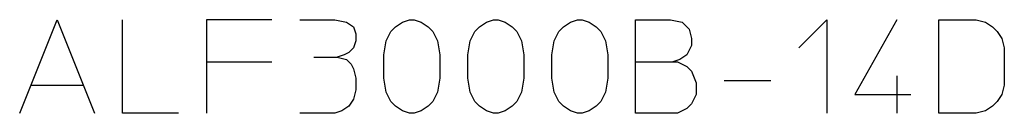
# Model space of a CAD drawing. Extents: x -419 to 531, y -1865 to -1292.
# Drawn here: x 436 to 531, y -1817 to -1808 of the extents above; entities that cross this region are included whole.
import ezdxf

# ---------------------------------------------------------------- set-up
doc = ezdxf.new("R2010")
doc.units = 0
doc.header["$MEASUREMENT"] = 0
doc.layers.add('1', color=7, linetype='CONTINUOUS')

msp = doc.modelspace()

# ---------------------------------------------------------------- linework, layer by layer
at = {"layer": '1', "color": 2, "linetype": 'CONTINUOUS'}
for p, q in [((436.001, -1816.624), (439.601, -1807.624)), ((439.601, -1807.624), (443.201, -1816.624)), ((445.901, -1816.624), (445.901, -1807.624)), ((460.301, -1807.624), (454.001, -1807.624)), ((454.001, -1807.624), (454.001, -1811.674)), ((463.001, -1807.624), (466.376, -1807.624)), ((466.376, -1807.624), (467.501, -1807.849)), ((472.901, -1807.849), (473.576, -1807.624)), ((473.576, -1807.624), (474.026, -1807.624)), ((474.026, -1807.624), (474.701, -1807.849)), ((481.001, -1807.849), (481.676, -1807.624)), ((481.676, -1807.624), (482.126, -1807.624)), ((482.126, -1807.624), (482.801, -1807.849)), ((489.101, -1807.849), (489.776, -1807.624)), ((489.776, -1807.624), (490.226, -1807.624)), ((490.226, -1807.624), (490.901, -1807.849)), ((495.401, -1807.624), (498.776, -1807.624)), ((495.401, -1811.674), (495.401, -1807.624)), ((498.776, -1807.624), (499.901, -1807.849)), ((511.151, -1810.324), (513.851, -1807.624)), ((513.851, -1807.624), (513.851, -1816.624)), ((520.601, -1807.624), (516.551, -1814.824)), ((524.651, -1816.624), (524.651, -1807.624)), ((524.651, -1807.624), (528.251, -1807.624)), ((528.251, -1807.624), (529.151, -1807.849)), ((467.501, -1807.849), (468.176, -1808.299)), ((468.176, -1808.299), (468.401, -1808.974)), ((471.326, -1809.649), (471.776, -1808.749)), ((471.776, -1808.749), (472.226, -1808.299)), ((472.226, -1808.299), (472.901, -1807.849)), ((474.701, -1807.849), (475.376, -1808.299)), ((475.376, -1808.299), (475.826, -1808.749)), ((475.826, -1808.749), (476.276, -1809.649)), ((479.426, -1809.649), (479.876, -1808.749)), ((479.876, -1808.749), (480.326, -1808.299)), ((480.326, -1808.299), (481.001, -1807.849)), ((482.801, -1807.849), (483.476, -1808.299)), ((483.476, -1808.299), (483.926, -1808.749)), ((483.926, -1808.749), (484.376, -1809.649)), ((487.526, -1809.649), (487.976, -1808.749)), ((487.976, -1808.749), (488.426, -1808.299)), ((488.426, -1808.299), (489.101, -1807.849)), ((490.901, -1807.849), (491.576, -1808.299)), ((491.576, -1808.299), (492.026, -1808.749)), ((492.026, -1808.749), (492.476, -1809.649)), ((499.901, -1807.849), (500.576, -1808.524)), ((500.576, -1808.524), (500.801, -1809.424)), ((529.151, -1807.849), (529.826, -1808.299)), ((529.826, -1808.299), (530.276, -1808.749)), ((530.276, -1808.749), (530.726, -1809.424)), ((468.401, -1809.649), (468.176, -1810.324)), ((468.401, -1808.974), (468.401, -1809.649)), ((471.101, -1810.999), (471.326, -1809.649)), ((476.276, -1809.649), (476.501, -1810.999)), ((479.201, -1810.999), (479.426, -1809.649)), ((484.376, -1809.649), (484.601, -1810.999)), ((487.301, -1810.999), (487.526, -1809.649)), ((492.476, -1809.649), (492.701, -1810.999)), ((500.801, -1809.424), (500.801, -1810.099)), ((530.726, -1809.424), (530.951, -1810.324)), ((468.176, -1810.324), (467.726, -1810.774)), ((500.801, -1810.099), (500.351, -1810.999)), ((530.951, -1810.324), (530.951, -1813.924)), ((464.351, -1811.224), (466.601, -1811.224)), ((467.276, -1810.999), (466.601, -1811.224)), ((466.601, -1811.224), (467.501, -1811.449)), ((467.726, -1810.774), (467.276, -1810.999)), ((467.501, -1811.449), (467.951, -1811.899)), ((471.101, -1813.249), (471.101, -1810.999)), ((476.501, -1810.999), (476.501, -1813.249)), ((479.201, -1813.249), (479.201, -1810.999)), ((484.601, -1810.999), (484.601, -1813.249)), ((487.301, -1813.249), (487.301, -1810.999)), ((492.701, -1810.999), (492.701, -1813.249)), ((499.676, -1811.449), (499.001, -1811.674)), ((500.351, -1810.999), (499.676, -1811.449)), ((454.001, -1811.674), (460.301, -1811.674)), ((454.001, -1811.674), (454.001, -1816.624)), ((467.951, -1811.899), (468.176, -1812.349)), ((468.176, -1812.349), (468.401, -1813.249)), ((495.401, -1811.674), (499.001, -1811.674)), ((495.401, -1816.624), (495.401, -1811.674)), ((499.001, -1811.674), (499.451, -1811.674)), ((499.451, -1811.674), (500.351, -1812.124)), ((500.351, -1812.124), (500.801, -1812.574)), ((500.801, -1812.574), (501.251, -1813.699)), ((468.401, -1813.249), (468.401, -1814.374)), ((471.326, -1814.599), (471.101, -1813.249)), ((476.501, -1813.249), (476.276, -1814.599)), ((479.426, -1814.599), (479.201, -1813.249)), ((484.601, -1813.249), (484.376, -1814.599)), ((487.526, -1814.599), (487.301, -1813.249)), ((492.701, -1813.249), (492.476, -1814.599)), ((503.951, -1813.474), (508.451, -1813.474)), ((520.601, -1813.024), (520.601, -1816.624)), ((437.126, -1813.924), (442.076, -1813.924)), ((468.401, -1814.374), (468.176, -1815.274)), ((501.251, -1813.699), (501.251, -1814.824)), ((530.951, -1813.924), (530.726, -1814.824)), ((468.176, -1815.274), (467.726, -1815.949)), ((471.776, -1815.499), (471.326, -1814.599)), ((476.276, -1814.599), (475.826, -1815.499)), ((479.876, -1815.499), (479.426, -1814.599)), ((484.376, -1814.599), (483.926, -1815.499)), ((487.976, -1815.499), (487.526, -1814.599)), ((492.476, -1814.599), (492.026, -1815.499)), ((501.251, -1814.824), (500.801, -1815.724)), ((516.551, -1814.824), (521.951, -1814.824)), ((530.726, -1814.824), (530.276, -1815.499)), ((467.726, -1815.949), (467.051, -1816.399)), ((472.226, -1815.949), (471.776, -1815.499)), ((472.901, -1816.399), (472.226, -1815.949)), ((475.376, -1815.949), (474.701, -1816.399)), ((475.826, -1815.499), (475.376, -1815.949)), ((480.326, -1815.949), (479.876, -1815.499)), ((481.001, -1816.399), (480.326, -1815.949)), ((483.476, -1815.949), (482.801, -1816.399)), ((483.926, -1815.499), (483.476, -1815.949)), ((488.426, -1815.949), (487.976, -1815.499)), ((489.101, -1816.399), (488.426, -1815.949)), ((491.576, -1815.949), (490.901, -1816.399)), ((492.026, -1815.499), (491.576, -1815.949)), ((500.351, -1816.174), (499.451, -1816.624)), ((500.801, -1815.724), (500.351, -1816.174)), ((529.826, -1815.949), (529.151, -1816.399)), ((530.276, -1815.499), (529.826, -1815.949)), ((451.301, -1816.624), (445.901, -1816.624)), ((466.376, -1816.624), (463.001, -1816.624)), ((467.051, -1816.399), (466.376, -1816.624)), ((473.576, -1816.624), (472.901, -1816.399)), ((474.026, -1816.624), (473.576, -1816.624)), ((474.701, -1816.399), (474.026, -1816.624)), ((481.676, -1816.624), (481.001, -1816.399)), ((482.126, -1816.624), (481.676, -1816.624)), ((482.801, -1816.399), (482.126, -1816.624)), ((489.776, -1816.624), (489.101, -1816.399)), ((490.226, -1816.624), (489.776, -1816.624)), ((490.901, -1816.399), (490.226, -1816.624)), ((499.451, -1816.624), (495.401, -1816.624)), ((528.251, -1816.624), (524.651, -1816.624)), ((529.151, -1816.399), (528.251, -1816.624))]:
    msp.add_line(p, q, dxfattribs=at)

doc.saveas('drawing.dxf')
